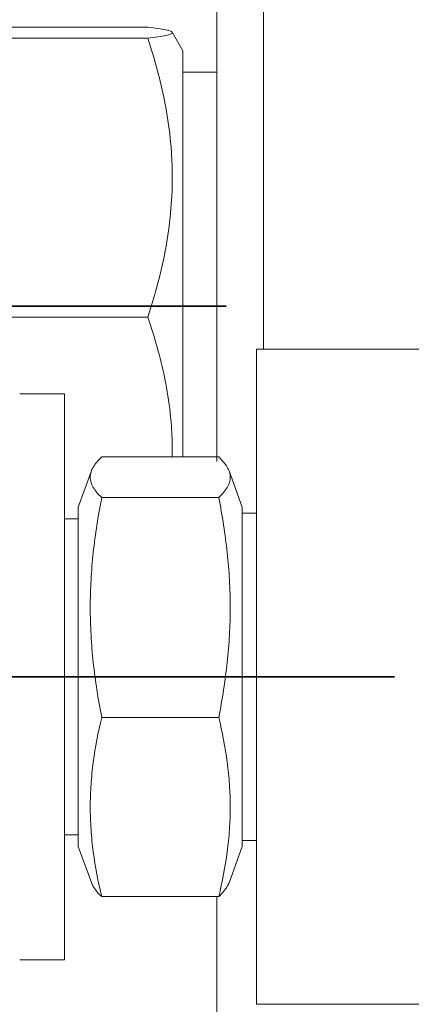
# Model space of a CAD drawing. Units: millimetres. Extents: x -27853 to 3890, y -12336 to 14667.
# Drawn here: x -20071 to -20055, y -4755 to -4713 of the extents above; entities that cross this region are included whole.
import ezdxf

# ---------------------------------------------------------------- set-up
doc = ezdxf.new("R2010")
doc.units = ezdxf.units.MM
doc.header["$LTSCALE"] = 46.255
doc.linetypes.add('CENTER', pattern=[0.6, 0.375, -0.075, 0.075, -0.075])
doc.layers.add('1', color=7, linetype='CONTINUOUS')

msp = doc.modelspace()

# ---------------------------------------------------------------- linework, layer by layer
at = {"layer": '1', "color": 155, "linetype": 'Continuous', "lineweight": 18}
for p, q in [((-20062.971, -4712.617), (-20062.971, -4732.025)), ((-20060.971, -4712.617), (-20060.971, -4727.224)), ((-20073.914, -4713.458), (-20065.914, -4713.458)), ((-20073.914, -4713.929), (-20065.914, -4713.929)), ((-20064.414, -4714.476), (-20064.875, -4713.678)), ((-20064.414, -4731.828), (-20064.414, -4714.476)), ((-20062.971, -4715.378), (-20064.414, -4715.378)), ((-20073.914, -4725.849), (-20065.914, -4725.849)), ((-20031.77, -4727.225), (-20061.271, -4727.225)), ((-20061.271, -4727.225), (-20061.271, -4755.225)), ((-20069.477, -4729.125), (-20071.386, -4729.125)), ((-20069.477, -4753.325), (-20069.477, -4729.125)), ((-20062.886, -4731.828), (-20067.886, -4731.828)), ((-20068.324, -4732.429), (-20068.886, -4733.972)), ((-20061.886, -4733.972), (-20062.449, -4732.424)), ((-20062.886, -4733.565), (-20067.886, -4733.565)), ((-20068.886, -4735.669), (-20068.886, -4733.972)), ((-20061.886, -4733.972), (-20061.886, -4735.669)), ((-20061.271, -4734.225), (-20061.886, -4734.225)), ((-20068.886, -4734.475), (-20069.477, -4734.475)), ((-20068.886, -4748.477), (-20068.886, -4735.669)), ((-20061.886, -4735.669), (-20061.886, -4748.477)), ((-20062.886, -4742.961), (-20067.886, -4742.961)), ((-20069.477, -4747.975), (-20068.886, -4747.975)), ((-20068.886, -4748.477), (-20068.324, -4750.021)), ((-20062.449, -4750.026), (-20061.886, -4748.477)), ((-20061.886, -4748.225), (-20061.271, -4748.225)), ((-20062.886, -4750.622), (-20067.886, -4750.622)), ((-20062.971, -4750.621), (-20062.971, -4756.609)), ((-20071.386, -4753.325), (-20069.477, -4753.325)), ((-20061.271, -4755.225), (-20030.27, -4755.225))]:
    msp.add_line(p, q, dxfattribs=at)
at = {"layer": '1', "color": 18, "linetype": 'CENTER', "lineweight": 35}
for p, q in [((-20079.914, -4725.378), (-20059.914, -4725.378)), ((-20094.677, -4741.225), (-20064.977, -4741.225)), ((-20055.386, -4741.225), (-20077.386, -4741.225))]:
    msp.add_line(p, q, dxfattribs=at)
at = {"layer": '1', "color": 155, "linetype": 'Continuous', "lineweight": 18}
for points, knots in [([(-20065.914, -4713.929), (-20065.596, -4713.891), (-20065.334, -4713.852), (-20065.062, -4713.793), (-20064.991, -4713.773), (-20064.895, -4713.734), (-20064.871, -4713.714), (-20064.87, -4713.689), (-20064.872, -4713.684), (-20064.876, -4713.676), (-20064.878, -4713.674), (-20064.882, -4713.669), (-20064.896, -4713.656), (-20064.918, -4713.644), (-20064.989, -4713.614), (-20065.06, -4713.594), (-20065.242, -4713.555), (-20065.353, -4713.535), (-20065.61, -4713.496), (-20065.755, -4713.477), (-20065.914, -4713.458)], [0, 0, 0, 0, 0.25, 0.25, 0.375, 0.375, 0.5, 0.5, 0.53125, 0.53125, 0.546875, 0.546875, 0.5625, 0.625, 0.625, 0.75, 0.75, 0.875, 0.875, 1, 1, 1, 1]), ([(-20065.914, -4725.849), (-20065.596, -4724.876), (-20065.334, -4723.895), (-20065.062, -4722.41), (-20064.991, -4721.912), (-20064.895, -4720.911), (-20064.871, -4720.407), (-20064.87, -4719.774), (-20064.872, -4719.647), (-20064.876, -4719.456), (-20064.878, -4719.393), (-20064.882, -4719.266), (-20064.896, -4718.948), (-20064.918, -4718.633), (-20064.989, -4717.877), (-20065.06, -4717.377), (-20065.242, -4716.383), (-20065.353, -4715.889), (-20065.61, -4714.905), (-20065.755, -4714.416), (-20065.914, -4713.929)], [0, 0, 0, 0, 0.25, 0.25, 0.375, 0.375, 0.5, 0.5, 0.53125, 0.53125, 0.546875, 0.546875, 0.5625, 0.625, 0.625, 0.75, 0.75, 0.875, 0.875, 1, 1, 1, 1]), ([(-20064.872, -4731.828), (-20064.871, -4731.747), (-20064.87, -4731.666), (-20064.87, -4731.462), (-20064.872, -4731.341), (-20064.876, -4731.157), (-20064.878, -4731.096), (-20064.882, -4730.974), (-20064.896, -4730.67), (-20064.918, -4730.367), (-20064.989, -4729.641), (-20065.06, -4729.161), (-20065.242, -4728.206), (-20065.353, -4727.731), (-20065.61, -4726.787), (-20065.755, -4726.317), (-20065.914, -4725.849)], [0, 0, 0, 0, 0.040192, 0.040192, 0.10018, 0.10018, 0.130174, 0.130174, 0.160168, 0.280144, 0.280144, 0.520096, 0.520096, 0.760048, 0.760048, 1, 1, 1, 1]), ([(-20067.886, -4731.828), (-20068.037, -4731.973), (-20068.16, -4732.118), (-20068.287, -4732.335), (-20068.319, -4732.407), (-20068.362, -4732.552), (-20068.384, -4732.696), (-20068.362, -4732.841), (-20068.319, -4732.986), (-20068.287, -4733.058), (-20068.16, -4733.275), (-20068.037, -4733.42), (-20067.886, -4733.565)], [0, 0, 0, 0, 0.25, 0.25, 0.375, 0.375, 0.5, 0.625, 0.625, 0.75, 0.75, 1, 1, 1, 1]), ([(-20062.886, -4733.565), (-20062.734, -4733.42), (-20062.611, -4733.275), (-20062.485, -4733.058), (-20062.452, -4732.986), (-20062.409, -4732.841), (-20062.387, -4732.696), (-20062.409, -4732.552), (-20062.452, -4732.407), (-20062.485, -4732.335), (-20062.611, -4732.118), (-20062.734, -4731.973), (-20062.886, -4731.828)], [0, 0, 0, 0, 0.25, 0.25, 0.375, 0.375, 0.5, 0.625, 0.625, 0.75, 0.75, 1, 1, 1, 1]), ([(-20067.886, -4733.565), (-20068.037, -4734.348), (-20068.16, -4735.131), (-20068.287, -4736.305), (-20068.319, -4736.697), (-20068.362, -4737.48), (-20068.384, -4738.263), (-20068.362, -4739.046), (-20068.319, -4739.829), (-20068.287, -4740.221), (-20068.16, -4741.395), (-20068.037, -4742.178), (-20067.886, -4742.961)], [0, 0, 0, 0, 0.25, 0.25, 0.375, 0.375, 0.5, 0.625, 0.625, 0.75, 0.75, 1, 1, 1, 1]), ([(-20062.886, -4742.961), (-20062.734, -4742.178), (-20062.611, -4741.395), (-20062.485, -4740.221), (-20062.452, -4739.829), (-20062.409, -4739.046), (-20062.387, -4738.263), (-20062.409, -4737.48), (-20062.452, -4736.697), (-20062.485, -4736.305), (-20062.611, -4735.131), (-20062.734, -4734.348), (-20062.886, -4733.565)], [0, 0, 0, 0, 0.25, 0.25, 0.375, 0.375, 0.5, 0.625, 0.625, 0.75, 0.75, 1, 1, 1, 1]), ([(-20067.886, -4742.961), (-20068.037, -4743.6), (-20068.16, -4744.238), (-20068.287, -4745.195), (-20068.319, -4745.515), (-20068.362, -4746.153), (-20068.384, -4746.791), (-20068.362, -4747.43), (-20068.319, -4748.068), (-20068.287, -4748.387), (-20068.16, -4749.345), (-20068.037, -4749.983), (-20067.886, -4750.622)], [0, 0, 0, 0, 0.25, 0.25, 0.375, 0.375, 0.5, 0.625, 0.625, 0.75, 0.75, 1, 1, 1, 1]), ([(-20062.886, -4750.622), (-20062.734, -4749.983), (-20062.611, -4749.345), (-20062.485, -4748.387), (-20062.452, -4748.068), (-20062.409, -4747.43), (-20062.387, -4746.791), (-20062.409, -4746.153), (-20062.452, -4745.515), (-20062.485, -4745.195), (-20062.611, -4744.238), (-20062.734, -4743.6), (-20062.886, -4742.961)], [0, 0, 0, 0, 0.25, 0.25, 0.375, 0.375, 0.5, 0.625, 0.625, 0.75, 0.75, 1, 1, 1, 1]), ([(-20067.886, -4750.622), (-20068.037, -4750.477), (-20068.16, -4750.332), (-20068.277, -4750.131), (-20068.304, -4750.075), (-20068.325, -4750.019)], [0, 0, 0, 0, 0.719974, 0.719974, 1, 1, 1, 1]), ([(-20062.447, -4750.019), (-20062.467, -4750.075), (-20062.494, -4750.131), (-20062.611, -4750.332), (-20062.734, -4750.477), (-20062.886, -4750.622)], [0, 0, 0, 0, 0.279798, 0.279798, 1, 1, 1, 1])]:
    msp.add_open_spline(points, degree=3, knots=knots, dxfattribs=at)

doc.saveas('drawing.dxf')
